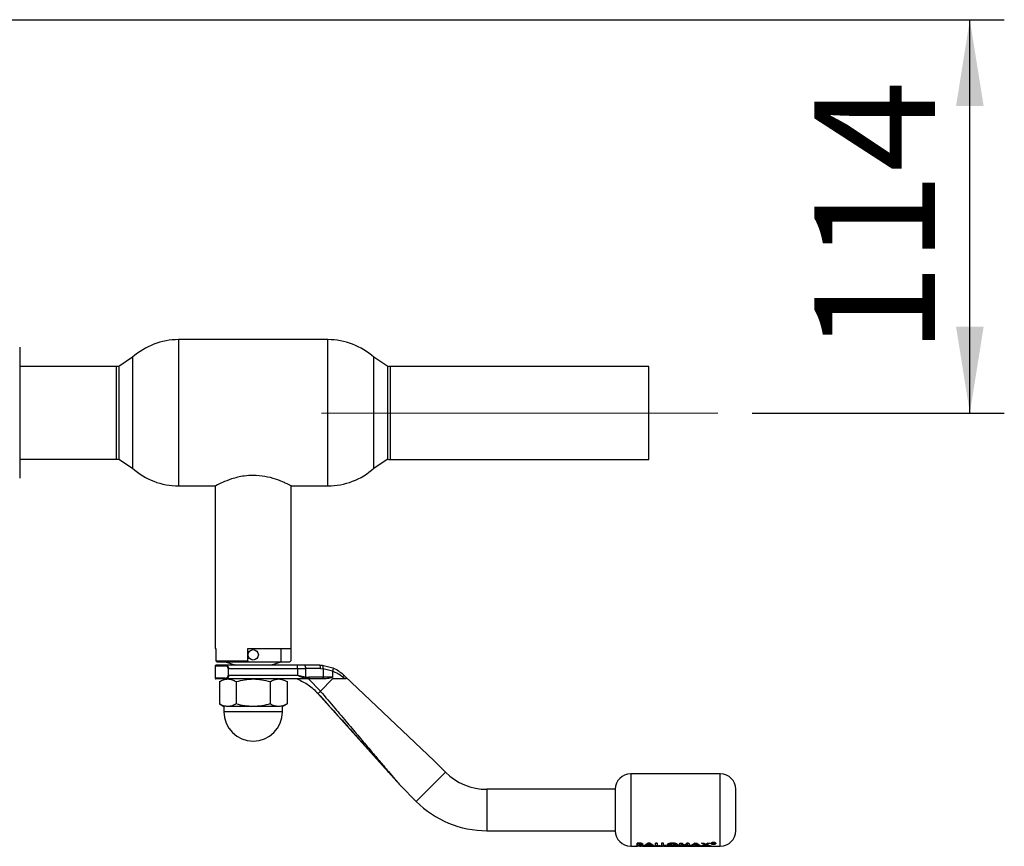
# Paper-space layout 'Blatt2' of a CAD drawing. Units: millimetres. Extents: x 0 to 423, y 0 to 297.
# Drawn here: x 153 to 181, y 54 to 78 of the extents above; entities that cross this region are included whole.
import ezdxf

# ---------------------------------------------------------------- set-up
doc = ezdxf.new("R2010")
doc.units = ezdxf.units.MM
doc.linetypes.add('CENTERX2', pattern=[20.32, 12.7, -2.54, 2.54, -2.54])
doc.layers.add('1', color=7, linetype='Continuous')
doc.styles.add('SLDTEXTSTYLE1', font='TXT', dxfattribs={"width": 0.605})
doc.dimstyles.new('SLDDIMSTYLE2', dxfattribs={"dimtxt": 3.5, "dimasz": 2.5, "dimexe": 0, "dimexo": 0.0625, "dimgap": 0.875, "dimtad": 1, "dimdec": 0, "dimlfac": 10, "dimrnd": 1e-09, "dimzin": 12, "dimdsep": 46, "dimtxsty": 'SLDTEXTSTYLE1', "dimsah": 1, "dimcen": 0.09, "dimadec": 0, "dimazin": 3, "dimtfac": 1, "dimtdec": 0, "dimtofl": 0, "dimtmove": 0, "dimatfit": 3, "dimfxl": 1, "dimfrac": 2, "dimtolj": 1, "dimtzin": 12, "dimarcsym": 0})

# ---------------------------------------------------------------- blocks, each defined once
blk = doc.blocks.new('_D_13')
at = {"layer": '1'}
for p, q in [((147.279, 78.39), (181.091, 78.39)), ((180.091, 66.984), (180.091, 78.39)), ((173.779, 66.984), (181.091, 66.984))]:
    blk.add_line(p, q, dxfattribs=at)
for points in [[(180.091, 78.39), (179.691, 75.89), (180.491, 75.89)], [(180.091, 66.984), (180.491, 69.484), (179.691, 69.484)]]:
    blk.add_solid(points, dxfattribs=at)
at = {"layer": '1', "insert": (175.579, 68.677), "char_height": 3.5, "attachment_point": 1, "rotation": 90, "style": 'SLDTEXTSTYLE1'}
blk.add_mtext('114', dxfattribs=at)

psp = doc.layouts.new('Blatt2')

# ---------------------------------------------------------------- linework, layer by layer
at = {"color": 7, "linetype": 'Continuous', "lineweight": 30}
for p, q in [((152.529, 68.891), (152.529, 68.254)), ((161.467, 69.111), (157.139, 69.111)), ((155.803, 68.599), (155.403, 68.333)), ((155.803, 68.599), (155.803, 65.382)), ((163.203, 68.333), (162.803, 68.599)), ((162.803, 65.382), (162.803, 68.599)), ((155.335, 68.336), (152.529, 68.336)), ((155.335, 65.646), (155.335, 68.336)), ((155.403, 68.333), (155.403, 65.648)), ((163.203, 65.648), (163.203, 68.333)), ((170.779, 68.329), (163.279, 68.329)), ((163.279, 68.329), (163.279, 65.639)), ((170.779, 65.639), (170.779, 68.329)), ((152.529, 68.254), (152.529, 67.628)), ((152.529, 67.628), (152.529, 66.354)), ((152.529, 66.354), (152.529, 65.728)), ((152.529, 65.728), (152.529, 65.091)), ((152.529, 65.646), (155.335, 65.646)), ((155.403, 65.648), (155.803, 65.382)), ((162.803, 65.382), (163.193, 65.642)), ((163.279, 65.639), (170.779, 65.639)), ((157.139, 64.871), (158.197, 64.871)), ((158.203, 64.871), (158.203, 60.151)), ((160.403, 60.151), (160.403, 64.876)), ((160.41, 64.871), (161.467, 64.871)), ((158.203, 60.151), (158.215, 60.151)), ((158.215, 60.151), (158.215, 59.801)), ((159.143, 60.151), (160.403, 60.151)), ((159.143, 59.801), (159.143, 60.151)), ((160.118, 59.771), (160.118, 60.151)), ((160.391, 60.151), (160.391, 59.801)), ((158.215, 59.801), (159.143, 59.801)), ((158.215, 59.801), (158.245, 59.771)), ((158.245, 59.771), (159.143, 59.771)), ((158.489, 59.771), (158.803, 59.671)), ((159.143, 59.801), (159.143, 59.771)), ((159.143, 59.771), (160.118, 59.771)), ((159.803, 59.671), (160.118, 59.771)), ((160.118, 59.771), (160.361, 59.771)), ((160.391, 59.801), (160.361, 59.771)), ((158.203, 59.651), (158.203, 59.291)), ((160.589, 59.671), (158.507, 59.671)), ((158.581, 59.371), (158.581, 59.571)), ((158.589, 59.571), (160.589, 59.571)), ((160.589, 59.571), (160.589, 59.671)), ((160.801, 59.671), (160.589, 59.671)), ((160.589, 59.571), (160.589, 59.371)), ((160.589, 59.571), (160.824, 59.571)), ((161.227, 59.671), (160.801, 59.671)), ((160.824, 59.571), (160.824, 59.327)), ((161.257, 59.571), (160.824, 59.571)), ((161.227, 59.671), (161.306, 59.668)), ((161.257, 59.571), (161.329, 59.568)), ((161.306, 59.668), (161.615, 59.592)), ((161.329, 59.568), (161.329, 59.321)), ((161.604, 59.502), (161.329, 59.568)), ((161.603, 59.499), (161.603, 59.321)), ((158.322, 59.195), (158.322, 58.547)), ((158.868, 59.271), (158.507, 59.271)), ((159.303, 59.271), (158.567, 59.271)), ((160.589, 59.371), (158.589, 59.371)), ((158.812, 59.195), (158.812, 58.547)), ((160.039, 59.271), (159.303, 59.271)), ((160.906, 59.271), (159.739, 59.271)), ((159.794, 59.195), (159.794, 58.547)), ((160.285, 59.195), (160.285, 58.547)), ((160.824, 59.327), (160.589, 59.371)), ((160.906, 59.271), (160.812, 59.283)), ((160.824, 59.327), (160.919, 59.321)), ((160.904, 59.271), (161.252, 58.92)), ((161.314, 59.271), (160.906, 59.271)), ((161.329, 59.321), (160.919, 59.321)), ((161.603, 59.271), (161.252, 58.92)), ((161.346, 59.271), (161.314, 59.271)), ((161.603, 59.321), (161.329, 59.321)), ((161.964, 59.271), (161.9, 59.324)), ((161.964, 59.349), (161.914, 59.397)), ((164.553, 56.896), (161.964, 59.349)), ((161.182, 58.85), (163.565, 56.187)), ((158.322, 58.547), (158.453, 58.471)), ((158.453, 58.471), (158.453, 58.321)), ((160.153, 58.321), (158.453, 58.321)), ((159.303, 58.471), (158.567, 58.471)), ((160.039, 58.471), (159.303, 58.471)), ((160.153, 58.471), (160.285, 58.547)), ((160.153, 58.321), (160.153, 58.471)), ((164.88, 56.569), (164.553, 56.896)), ((172.853, 56.521), (170.253, 56.521)), ((163.573, 56.179), (164.032, 55.72)), ((169.803, 56.071), (166.082, 56.071)), ((169.803, 56.071), (169.803, 55.471)), ((169.803, 55.471), (169.803, 54.871)), ((166.082, 54.871), (169.803, 54.871)), ((170.253, 54.421), (170.439, 54.421)), ((170.406, 54.419), (170.416, 54.421)), ((170.443, 54.419), (170.406, 54.419)), ((170.437, 54.432), (170.437, 54.512)), ((170.437, 54.512), (170.483, 54.512)), ((170.483, 54.51), (170.437, 54.51)), ((170.437, 54.51), (170.437, 54.429)), ((170.519, 54.432), (170.437, 54.432)), ((170.437, 54.429), (170.519, 54.429)), ((170.473, 54.423), (170.443, 54.419)), ((170.45, 54.427), (170.46, 54.429)), ((170.503, 54.419), (170.473, 54.423)), ((170.483, 54.512), (170.543, 54.51)), ((170.543, 54.508), (170.483, 54.51)), ((170.489, 54.468), (170.489, 54.49)), ((170.489, 54.49), (170.505, 54.49)), ((170.489, 54.471), (170.503, 54.471)), ((170.503, 54.468), (170.489, 54.468)), ((170.489, 54.455), (170.501, 54.455)), ((170.504, 54.438), (170.489, 54.438)), ((170.516, 54.422), (170.546, 54.429)), ((170.529, 54.421), (170.559, 54.426)), ((170.626, 54.419), (170.589, 54.419)), ((170.593, 54.421), (171.172, 54.421)), ((170.616, 54.421), (170.626, 54.419)), ((170.644, 54.432), (170.761, 54.512)), ((170.761, 54.51), (170.644, 54.429)), ((170.7, 54.432), (170.644, 54.432)), ((170.644, 54.429), (170.7, 54.429)), ((170.722, 54.442), (170.7, 54.432)), ((170.7, 54.429), (170.722, 54.439)), ((170.849, 54.442), (170.722, 54.442)), ((170.722, 54.439), (170.849, 54.439)), ((170.786, 54.483), (170.742, 54.453)), ((170.742, 54.451), (170.786, 54.481)), ((170.742, 54.453), (170.829, 54.453)), ((170.829, 54.451), (170.742, 54.451)), ((170.761, 54.512), (170.81, 54.512)), ((170.81, 54.51), (170.761, 54.51)), ((170.829, 54.453), (170.786, 54.483)), ((170.786, 54.481), (170.829, 54.451)), ((170.81, 54.512), (170.927, 54.432)), ((170.927, 54.429), (170.81, 54.51)), ((170.85, 54.419), (170.813, 54.419)), ((170.872, 54.432), (170.849, 54.442)), ((170.849, 54.439), (170.872, 54.429)), ((170.927, 54.432), (170.872, 54.432)), ((170.872, 54.429), (170.927, 54.429)), ((170.97, 54.512), (171.023, 54.512)), ((170.97, 54.432), (170.97, 54.512)), ((171.023, 54.51), (170.97, 54.51)), ((171.105, 54.432), (170.97, 54.432)), ((171.023, 54.512), (171.023, 54.44)), ((171.023, 54.44), (171.105, 54.44)), ((171.063, 54.421), (171.074, 54.419)), ((171.105, 54.44), (171.105, 54.432)), ((171.149, 54.51), (171.149, 54.429)), ((171.202, 54.51), (171.149, 54.51)), ((171.149, 54.429), (171.284, 54.429)), ((171.172, 54.421), (171.172, 54.418)), ((171.202, 54.438), (171.202, 54.51)), ((171.202, 54.44), (171.284, 54.44)), ((171.284, 54.438), (171.202, 54.438)), ((171.207, 54.425), (171.208, 54.426)), ((171.209, 54.421), (172.853, 54.421)), ((171.209, 54.419), (171.209, 54.418)), ((171.284, 54.44), (171.284, 54.432)), ((171.284, 54.429), (171.284, 54.438)), ((171.352, 54.419), (171.352, 54.421)), ((171.384, 54.419), (171.352, 54.419)), ((171.384, 54.419), (171.384, 54.419)), ((171.408, 54.42), (171.418, 54.42)), ((171.429, 54.419), (171.415, 54.419)), ((171.418, 54.42), (171.429, 54.419)), ((171.642, 54.432), (171.691, 54.512)), ((171.695, 54.432), (171.642, 54.432)), ((171.691, 54.512), (171.745, 54.512)), ((171.726, 54.473), (171.695, 54.432)), ((171.695, 54.429), (171.726, 54.471)), ((171.786, 54.432), (171.726, 54.473)), ((171.745, 54.512), (171.812, 54.448)), ((171.837, 54.432), (171.786, 54.432)), ((171.805, 54.419), (171.805, 54.421)), ((171.842, 54.419), (171.805, 54.419)), ((171.812, 54.448), (171.879, 54.512)), ((171.879, 54.51), (171.812, 54.445)), ((171.898, 54.473), (171.837, 54.432)), ((171.837, 54.429), (171.898, 54.471)), ((171.842, 54.419), (171.842, 54.419)), ((171.879, 54.512), (171.932, 54.512)), ((171.879, 54.51), (171.879, 54.512)), ((171.932, 54.51), (171.879, 54.51)), ((171.929, 54.432), (171.898, 54.473)), ((171.981, 54.432), (171.929, 54.432)), ((171.929, 54.429), (171.981, 54.429)), ((171.932, 54.512), (171.981, 54.432)), ((172.002, 54.432), (172.12, 54.512)), ((172.12, 54.51), (172.002, 54.429)), ((172.002, 54.429), (172.058, 54.429)), ((172.058, 54.429), (172.08, 54.439)), ((172.1, 54.451), (172.144, 54.481)), ((172.187, 54.451), (172.1, 54.451)), ((172.12, 54.512), (172.168, 54.512)), ((172.144, 54.481), (172.187, 54.451)), ((172.166, 54.421), (172.196, 54.42)), ((172.168, 54.512), (172.286, 54.432)), ((172.207, 54.439), (172.23, 54.429)), ((172.23, 54.429), (172.286, 54.429)), ((172.304, 54.432), (172.402, 54.464)), ((172.366, 54.432), (172.304, 54.432)), ((172.311, 54.512), (172.372, 54.512)), ((172.402, 54.464), (172.311, 54.512)), ((172.311, 54.51), (172.402, 54.461)), ((172.433, 54.451), (172.366, 54.432)), ((172.372, 54.512), (172.433, 54.478)), ((172.433, 54.478), (172.494, 54.512)), ((172.494, 54.51), (172.433, 54.475)), ((172.5, 54.432), (172.433, 54.451)), ((172.556, 54.512), (172.464, 54.463)), ((172.464, 54.463), (172.562, 54.432)), ((172.494, 54.512), (172.556, 54.512)), ((172.562, 54.432), (172.5, 54.432)), ((172.585, 54.497), (172.581, 54.503)), ((172.622, 54.519), (172.655, 54.519)), ((172.622, 54.516), (172.622, 54.486)), ((172.655, 54.516), (172.622, 54.516)), ((172.634, 54.488), (172.622, 54.488)), ((172.622, 54.486), (172.634, 54.486)), ((172.634, 54.486), (172.634, 54.497)), ((172.634, 54.497), (172.655, 54.497)), ((172.671, 54.493), (172.672, 54.49)), ((172.672, 54.49), (172.672, 54.492)), ((172.672, 54.49), (172.673, 54.486)), ((172.673, 54.486), (172.688, 54.486)), ((172.683, 54.51), (172.682, 54.506)), ((172.682, 54.503), (172.683, 54.507)), ((172.683, 54.496), (172.683, 54.493)), ((172.683, 54.491), (172.683, 54.494)), ((172.688, 54.488), (172.684, 54.488)), ((172.687, 54.489), (172.688, 54.488)), ((172.688, 54.486), (172.687, 54.487))]:
    psp.add_line(p, q, dxfattribs=at)
at = {"color": 1, "linetype": 'Continuous', "lineweight": 30}
for p, q in [((157.139, 69.111), (157.139, 64.871)), ((161.467, 64.871), (161.467, 69.111)), ((158.203, 59.651), (158.492, 59.651)), ((158.492, 59.291), (158.203, 59.291)), ((164.88, 56.569), (164.032, 55.72)), ((170.253, 56.521), (170.253, 54.421)), ((172.853, 54.421), (172.853, 56.521)), ((166.082, 56.071), (166.082, 55.471)), ((166.082, 55.471), (166.082, 54.871)), ((172.186, 54.439), (172.207, 54.439))]:
    psp.add_line(p, q, dxfattribs=at)
at = {"color": 7, "linetype": 'Continuous', "lineweight": 30, "flags": 128}
psp.add_lwpolyline([(161.329, 59.321), (161.329, 59.311), (161.328, 59.302), (161.327, 59.293), (161.325, 59.285), (161.323, 59.279), (161.32, 59.275), (161.317, 59.272), (161.314, 59.271)], dxfattribs=at)
at = {"color": 7, "linetype": 'Continuous', "lineweight": 30}
psp.add_circle((159.303, 59.971), 0.15, dxfattribs=at)
for centre, radius, start, end in [((157.139, 67.111), 2, 90, 131.9017), ((161.467, 67.111), 2, 48.0983, 90), ((155.335, 66.991), 1.345, 87.0306, 90), ((163.279, 66.984), 1.345, 90, 93.2213), ((155.335, 66.991), 1.345, 270, 272.9694), ((163.279, 66.984), 1.345, 266.3421, 270), ((157.139, 66.871), 2, 228.0983, 270), ((161.467, 66.871), 2, 270, 311.9017), ((158.223, 59.651), 0.02, 90, 180), ((160.7, 59.594), 0.126, 349.2234, 37.1969), ((158.223, 59.291), 0.02, 180, 270), ((159.303, 58.321), 0.85, 180, 0), ((166.082, 57.771), 1.7, 225, 270), ((170.253, 56.071), 0.45, 90, 180), ((172.853, 56.071), 0.45, 0, 90), ((166.082, 57.771), 2.9, 225, 270), ((170.253, 54.871), 0.45, 180, 270), ((172.853, 54.871), 0.45, 270, 360)]:
    psp.add_arc(centre, radius, start, end, dxfattribs=at)
for points, knots in [([(158.197, 64.873), (158.196, 64.872), (158.19, 64.869), (158.25, 64.901), (158.414, 64.981), (158.632, 65.068), (158.852, 65.132), (159.06, 65.173), (159.33, 65.193), (159.647, 65.162), (159.958, 65.076), (160.171, 64.989), (160.303, 64.927), (160.372, 64.892), (160.409, 64.873), (160.41, 64.873), (160.41, 64.873)], [0, 0, 0, 0, 0.016875, 0.111325, 0.20704, 0.312466, 0.368327, 0.426079, 0.499991, 0.596813, 0.693276, 0.798535, 0.854377, 0.912101, 0.963577, 1, 1, 1, 1]), ([(158.507, 59.671), (158.467, 59.671), (158.385, 59.671), (158.296, 59.671), (158.235, 59.671), (158.227, 59.671), (158.223, 59.671)], [0, 0, 0, 0, 0.234855, 0.482227, 0.738709, 1, 1, 1, 1]), ([(158.576, 59.571), (158.575, 59.577), (158.574, 59.59), (158.564, 59.613), (158.545, 59.633), (158.519, 59.648), (158.501, 59.65), (158.492, 59.651)], [0, 0, 0, 0, 0.121341, 0.251324, 0.501009, 0.750842, 1, 1, 1, 1]), ([(158.507, 59.671), (158.516, 59.67), (158.534, 59.667), (158.556, 59.65), (158.571, 59.631), (158.581, 59.613), (158.587, 59.593), (158.588, 59.578), (158.589, 59.571)], [0, 0, 0, 0, 0.248426, 0.497738, 0.631498, 0.748639, 0.878243, 1, 1, 1, 1]), ([(161.603, 59.499), (161.603, 59.5), (161.603, 59.501), (161.604, 59.502), (161.604, 59.502)], [0, 0, 0, 0, 0.840991, 1, 1, 1, 1]), ([(161.9, 59.324), (161.855, 59.358), (161.767, 59.427), (161.658, 59.475), (161.603, 59.499)], [0, 0, 0, 0, 0.49956, 1, 1, 1, 1]), ([(161.615, 59.592), (161.616, 59.591), (161.619, 59.589), (161.622, 59.578), (161.62, 59.559), (161.614, 59.53), (161.607, 59.511), (161.604, 59.502)], [0, 0, 0, 0, 0.153238, 0.298523, 0.563774, 0.797632, 1, 1, 1, 1]), ([(161.615, 59.592), (161.669, 59.567), (161.78, 59.513), (161.869, 59.436), (161.914, 59.397)], [0, 0, 0, 0, 0.487975, 1, 1, 1, 1]), ([(158.507, 59.271), (158.467, 59.271), (158.385, 59.271), (158.296, 59.271), (158.235, 59.271), (158.227, 59.271), (158.223, 59.271)], [0, 0, 0, 0, 0.234855, 0.482227, 0.738709, 1, 1, 1, 1]), ([(158.322, 59.195), (158.362, 59.216), (158.442, 59.259), (158.525, 59.267), (158.567, 59.271)], [0, 0, 0, 0, 0.499749, 1, 1, 1, 1]), ([(158.453, 59.271), (158.458, 59.271), (158.468, 59.271), (158.535, 59.271), (158.567, 59.271)], [0, 0, 0, 0, 0.508609, 1, 1, 1, 1]), ([(158.492, 59.291), (158.501, 59.292), (158.519, 59.294), (158.545, 59.308), (158.564, 59.329), (158.574, 59.352), (158.575, 59.365), (158.576, 59.371)], [0, 0, 0, 0, 0.2503936, 0.4997652, 0.7494497, 0.8789985, 1, 1, 1, 1]), ([(158.589, 59.371), (158.588, 59.363), (158.587, 59.347), (158.58, 59.326), (158.57, 59.308), (158.555, 59.29), (158.533, 59.274), (158.516, 59.272), (158.507, 59.271)], [0, 0, 0, 0, 0.126879, 0.262655, 0.389616, 0.514228, 0.757387, 1, 1, 1, 1]), ([(158.567, 59.271), (158.608, 59.267), (158.691, 59.259), (158.772, 59.217), (158.812, 59.195)], [0, 0, 0, 0, 0.494511, 1, 1, 1, 1]), ([(158.812, 59.195), (158.892, 59.216), (159.053, 59.259), (159.219, 59.267), (159.303, 59.271)], [0, 0, 0, 0, 0.495458, 1, 1, 1, 1]), ([(159.303, 59.271), (159.385, 59.267), (159.552, 59.259), (159.713, 59.217), (159.794, 59.195)], [0, 0, 0, 0, 0.494511, 1, 1, 1, 1]), ([(159.794, 59.195), (159.834, 59.216), (159.914, 59.259), (159.997, 59.267), (160.039, 59.271)], [0, 0, 0, 0, 0.495458, 1, 1, 1, 1]), ([(160.039, 59.271), (160.081, 59.267), (160.164, 59.259), (160.244, 59.216), (160.285, 59.195)], [0, 0, 0, 0, 0.499617, 1, 1, 1, 1]), ([(160.578, 59.271), (160.69, 59.219), (160.913, 59.115), (161.088, 58.943), (161.175, 58.857)], [0, 0, 0, 0, 0.501176, 1, 1, 1, 1]), ([(160.812, 59.283), (160.775, 59.294), (160.702, 59.318), (160.627, 59.353), (160.589, 59.371)], [0, 0, 0, 0, 0.502835, 1, 1, 1, 1]), ([(160.812, 59.283), (160.814, 59.285), (160.816, 59.291), (160.821, 59.306), (160.823, 59.319), (160.824, 59.327)], [0, 0, 0, 0, 0.280709, 0.561396, 1, 1, 1, 1]), ([(161.603, 59.321), (161.603, 59.32), (161.603, 59.319), (161.601, 59.316), (161.593, 59.311), (161.557, 59.298), (161.474, 59.279), (161.396, 59.274), (161.346, 59.271)], [0, 0, 0, 0, 0.00658, 0.014896, 0.0355, 0.118314, 0.446848, 1, 1, 1, 1]), ([(161.964, 59.271), (161.945, 59.271), (161.898, 59.271), (161.836, 59.271), (161.782, 59.271), (161.748, 59.271), (161.713, 59.271), (161.677, 59.271), (161.641, 59.271), (161.616, 59.271), (161.603, 59.271)], [0, 0, 0, 0, 0.174709, 0.441047, 0.531023, 0.620999, 0.712337, 0.808055, 0.903771, 1, 1, 1, 1]), ([(161.964, 59.349), (161.974, 59.34), (161.987, 59.327), (162, 59.309), (162.005, 59.298), (162.005, 59.289), (162.002, 59.281), (161.992, 59.274), (161.978, 59.271), (161.967, 59.271), (161.964, 59.271)], [0, 0, 0, 0, 0.260677, 0.356813, 0.453858, 0.527086, 0.600122, 0.716338, 0.915715, 1, 1, 1, 1]), ([(161.182, 58.85), (161.355, 58.656), (161.686, 58.288), (162.155, 57.768), (162.566, 57.312), (162.913, 56.927), (163.188, 56.618), (163.388, 56.392), (163.507, 56.255), (163.558, 56.196), (163.571, 56.181), (163.572, 56.18), (163.573, 56.179)], [0, 0, 0, 0, 0.2136923, 0.406968, 0.5765654, 0.7197892, 0.834316, 0.9186518, 0.9722663, 0.9884756, 0.9945863, 1, 1, 1, 1]), ([(161.259, 58.911), (161.397, 58.749), (161.656, 58.442), (162.03, 58.002), (162.369, 57.6), (162.675, 57.24), (162.958, 56.905), (163.202, 56.617), (163.397, 56.387), (163.512, 56.251), (163.559, 56.195), (163.571, 56.181), (163.572, 56.18), (163.573, 56.179)], [0, 0, 0, 0, 0.174615, 0.329704, 0.474073, 0.60678, 0.718745, 0.83598, 0.920325, 0.972757, 0.98868, 0.994697, 1, 1, 1, 1]), ([(158.567, 58.471), (158.526, 58.475), (158.443, 58.482), (158.362, 58.525), (158.322, 58.547)], [0, 0, 0, 0, 0.494511, 1, 1, 1, 1]), ([(158.812, 58.547), (158.773, 58.526), (158.692, 58.483), (158.609, 58.475), (158.567, 58.471)], [0, 0, 0, 0, 0.495458, 1, 1, 1, 1]), ([(159.303, 58.471), (159.221, 58.475), (159.055, 58.482), (158.894, 58.525), (158.812, 58.547)], [0, 0, 0, 0, 0.494511, 1, 1, 1, 1]), ([(159.794, 58.547), (159.714, 58.526), (159.553, 58.483), (159.387, 58.475), (159.303, 58.471)], [0, 0, 0, 0, 0.495458, 1, 1, 1, 1]), ([(160.039, 58.471), (159.998, 58.475), (159.915, 58.482), (159.835, 58.525), (159.794, 58.547)], [0, 0, 0, 0, 0.494511, 1, 1, 1, 1]), ([(160.285, 58.547), (160.245, 58.526), (160.164, 58.483), (160.081, 58.475), (160.039, 58.471)], [0, 0, 0, 0, 0.495458, 1, 1, 1, 1]), ([(173.303, 55.471), (173.303, 55.546), (173.303, 55.662), (173.303, 55.802), (173.303, 55.898), (173.303, 55.976), (173.303, 56.051), (173.303, 56.063), (173.303, 56.071)], [0, 0, 0, 0, 0.239457, 0.368361, 0.5, 0.631639, 0.760543, 1, 1, 1, 1]), ([(173.303, 54.871), (173.303, 54.879), (173.303, 54.891), (173.303, 54.966), (173.303, 55.043), (173.303, 55.14), (173.303, 55.279), (173.303, 55.395), (173.303, 55.471)], [0, 0, 0, 0, 0.239457, 0.368361, 0.5, 0.631639, 0.760543, 1, 1, 1, 1]), ([(170.501, 54.455), (170.516, 54.455), (170.535, 54.454), (170.554, 54.452), (170.562, 54.45), (170.567, 54.447), (170.567, 54.446), (170.567, 54.445)], [0, 0, 0, 0, 0.498887, 0.626671, 0.751844, 0.874355, 1, 1, 1, 1]), ([(170.503, 54.471), (170.508, 54.471), (170.519, 54.471), (170.532, 54.472), (170.54, 54.474), (170.545, 54.476), (170.548, 54.479), (170.549, 54.48), (170.549, 54.481)], [0, 0, 0, 0, 0.259987, 0.499865, 0.627694, 0.749914, 0.874803, 1, 1, 1, 1]), ([(170.549, 54.479), (170.549, 54.478), (170.548, 54.476), (170.545, 54.474), (170.54, 54.472), (170.532, 54.47), (170.519, 54.469), (170.508, 54.469), (170.503, 54.468)], [0, 0, 0, 0, 0.125365, 0.250402, 0.372648, 0.50052, 0.7374, 1, 1, 1, 1]), ([(170.567, 54.445), (170.567, 54.444), (170.566, 54.443), (170.562, 54.441), (170.554, 54.439), (170.535, 54.438), (170.518, 54.438), (170.504, 54.438)], [0, 0, 0, 0, 0.130024, 0.247045, 0.365469, 0.499248, 1, 1, 1, 1]), ([(170.505, 54.49), (170.511, 54.49), (170.521, 54.489), (170.533, 54.488), (170.541, 54.486), (170.545, 54.484), (170.548, 54.482), (170.549, 54.48), (170.549, 54.479)], [0, 0, 0, 0, 0.265068, 0.499484, 0.627592, 0.74955, 0.874645, 1, 1, 1, 1]), ([(170.62, 54.447), (170.619, 54.446), (170.619, 54.443), (170.612, 54.439), (170.602, 54.437), (170.589, 54.434), (170.573, 54.433), (170.55, 54.432), (170.531, 54.432), (170.519, 54.432)], [0, 0, 0, 0, 0.1249733, 0.2494778, 0.3761572, 0.5000543, 0.6234246, 0.7499791, 1, 1, 1, 1]), ([(170.519, 54.429), (170.531, 54.429), (170.55, 54.429), (170.573, 54.43), (170.589, 54.432), (170.602, 54.434), (170.612, 54.437), (170.619, 54.44), (170.619, 54.443), (170.62, 54.444)], [0, 0, 0, 0, 0.249762, 0.376179, 0.499537, 0.62339, 0.750311, 0.874867, 1, 1, 1, 1]), ([(170.543, 54.51), (170.551, 54.509), (170.566, 54.507), (170.585, 54.5), (170.599, 54.492), (170.6, 54.487), (170.601, 54.484)], [0, 0, 0, 0, 0.250344, 0.500318, 0.750073, 1, 1, 1, 1]), ([(170.601, 54.481), (170.6, 54.484), (170.599, 54.49), (170.585, 54.498), (170.566, 54.505), (170.551, 54.507), (170.543, 54.508)], [0, 0, 0, 0, 0.250164, 0.500022, 0.749903, 1, 1, 1, 1]), ([(170.601, 54.484), (170.601, 54.482), (170.6, 54.478), (170.592, 54.471), (170.579, 54.468), (170.571, 54.466)], [0, 0, 0, 0, 0.250689, 0.501216, 1, 1, 1, 1]), ([(170.571, 54.464), (170.579, 54.466), (170.592, 54.469), (170.6, 54.476), (170.601, 54.479), (170.601, 54.481)], [0, 0, 0, 0, 0.498548, 0.74915, 1, 1, 1, 1]), ([(170.571, 54.466), (170.578, 54.465), (170.592, 54.463), (170.608, 54.458), (170.618, 54.452), (170.619, 54.449), (170.62, 54.447)], [0, 0, 0, 0, 0.2503622, 0.5001281, 0.7498825, 1, 1, 1, 1]), ([(170.62, 54.444), (170.619, 54.446), (170.618, 54.45), (170.608, 54.456), (170.592, 54.46), (170.578, 54.463), (170.571, 54.464)], [0, 0, 0, 0, 0.250311, 0.5001699, 0.749864, 1, 1, 1, 1]), ([(171.211, 54.424), (171.209, 54.424), (171.207, 54.424), (171.207, 54.425), (171.207, 54.425)], [0, 0, 0, 0, 0.4998461, 1, 1, 1, 1]), ([(171.21, 54.424), (171.209, 54.423), (171.207, 54.423), (171.207, 54.423), (171.207, 54.422)], [0, 0, 0, 0, 0.482264, 1, 1, 1, 1]), ([(171.207, 54.422), (171.207, 54.422), (171.207, 54.422), (171.209, 54.422), (171.209, 54.421)], [0, 0, 0, 0, 0.6859778, 1, 1, 1, 1]), ([(171.257, 54.419), (171.248, 54.419), (171.231, 54.419), (171.216, 54.419), (171.209, 54.419)], [0, 0, 0, 0, 0.500086, 1, 1, 1, 1]), ([(171.214, 54.421), (171.214, 54.421), (171.216, 54.421), (171.222, 54.42), (171.234, 54.42), (171.244, 54.42), (171.249, 54.42)], [0, 0, 0, 0, 0.027464, 0.229246, 0.614219, 1, 1, 1, 1]), ([(171.249, 54.42), (171.254, 54.42), (171.264, 54.42), (171.275, 54.42), (171.282, 54.421), (171.283, 54.421), (171.283, 54.421)], [0, 0, 0, 0, 0.388292, 0.775848, 0.97679, 1, 1, 1, 1]), ([(171.282, 54.431), (171.282, 54.431), (171.274, 54.432), (171.264, 54.432), (171.255, 54.432)], [0, 0, 0, 0, 0.046595, 1, 1, 1, 1]), ([(171.314, 54.462), (171.316, 54.468), (171.32, 54.48), (171.355, 54.498), (171.405, 54.512), (171.445, 54.514), (171.465, 54.515)], [0, 0, 0, 0, 0.250006, 0.499999, 0.750075, 1, 1, 1, 1]), ([(171.465, 54.513), (171.445, 54.512), (171.405, 54.51), (171.355, 54.496), (171.32, 54.477), (171.316, 54.466), (171.314, 54.46)], [0, 0, 0, 0, 0.249649, 0.499611, 0.749719, 1, 1, 1, 1]), ([(171.466, 54.431), (171.446, 54.431), (171.415, 54.431), (171.38, 54.434), (171.35, 54.438), (171.32, 54.446), (171.316, 54.457), (171.314, 54.462)], [0, 0, 0, 0, 0.249729, 0.37344, 0.500561, 0.750308, 1, 1, 1, 1]), ([(171.314, 54.46), (171.316, 54.455), (171.32, 54.444), (171.35, 54.436), (171.38, 54.432), (171.415, 54.429), (171.446, 54.428), (171.466, 54.428)], [0, 0, 0, 0, 0.249966, 0.499826, 0.626899, 0.750551, 1, 1, 1, 1]), ([(171.366, 54.46), (171.367, 54.463), (171.369, 54.469), (171.381, 54.477), (171.393, 54.482), (171.408, 54.487), (171.431, 54.491), (171.451, 54.492), (171.464, 54.492)], [0, 0, 0, 0, 0.249653, 0.373768, 0.500126, 0.626927, 0.750617, 1, 1, 1, 1]), ([(171.366, 54.462), (171.367, 54.458), (171.369, 54.452), (171.383, 54.447), (171.393, 54.445), (171.399, 54.444), (171.402, 54.443)], [0, 0, 0, 0, 0.4984603, 0.748954, 0.8744467, 1, 1, 1, 1]), ([(171.402, 54.441), (171.396, 54.442), (171.385, 54.444), (171.369, 54.45), (171.367, 54.456), (171.366, 54.46)], [0, 0, 0, 0, 0.250569, 0.501127, 1, 1, 1, 1]), ([(171.464, 54.495), (171.451, 54.494), (171.431, 54.494), (171.408, 54.489), (171.393, 54.484), (171.382, 54.48), (171.378, 54.477), (171.377, 54.476)], [0, 0, 0, 0, 0.362353, 0.542062, 0.726267, 0.909848, 1, 1, 1, 1]), ([(171.415, 54.419), (171.412, 54.419), (171.406, 54.419), (171.397, 54.419), (171.389, 54.419), (171.386, 54.419), (171.384, 54.419)], [0, 0, 0, 0, 0.256014, 0.499868, 0.749799, 1, 1, 1, 1]), ([(171.39, 54.421), (171.39, 54.421), (171.391, 54.421), (171.393, 54.42), (171.396, 54.42), (171.401, 54.42), (171.405, 54.42), (171.408, 54.42)], [0, 0, 0, 0, 0.001059, 0.258616, 0.501974, 0.749617, 1, 1, 1, 1]), ([(171.402, 54.443), (171.411, 54.442), (171.431, 54.439), (171.454, 54.439), (171.465, 54.439)], [0, 0, 0, 0, 0.499976, 1, 1, 1, 1]), ([(171.465, 54.436), (171.454, 54.437), (171.431, 54.437), (171.411, 54.439), (171.402, 54.441)], [0, 0, 0, 0, 0.499893, 1, 1, 1, 1]), ([(171.464, 54.492), (171.478, 54.492), (171.497, 54.491), (171.52, 54.486), (171.54, 54.481), (171.56, 54.471), (171.562, 54.464), (171.564, 54.46)], [0, 0, 0, 0, 0.249372, 0.371585, 0.500168, 0.749897, 1, 1, 1, 1]), ([(171.465, 54.515), (171.485, 54.514), (171.525, 54.512), (171.575, 54.498), (171.61, 54.48), (171.614, 54.468), (171.616, 54.462)], [0, 0, 0, 0, 0.249888, 0.499906, 0.7499, 1, 1, 1, 1]), ([(171.616, 54.46), (171.614, 54.465), (171.61, 54.477), (171.575, 54.495), (171.525, 54.51), (171.485, 54.512), (171.465, 54.513)], [0, 0, 0, 0, 0.250373, 0.500479, 0.750391, 1, 1, 1, 1]), ([(171.465, 54.439), (171.479, 54.439), (171.498, 54.439), (171.521, 54.442), (171.536, 54.445), (171.548, 54.448), (171.561, 54.453), (171.562, 54.459), (171.564, 54.462)], [0, 0, 0, 0, 0.249306, 0.371359, 0.499893, 0.626645, 0.750466, 1, 1, 1, 1]), ([(171.564, 54.46), (171.562, 54.456), (171.56, 54.449), (171.541, 54.443), (171.521, 54.44), (171.498, 54.437), (171.479, 54.437), (171.465, 54.436)], [0, 0, 0, 0, 0.250131, 0.499857, 0.628505, 0.750657, 1, 1, 1, 1]), ([(171.616, 54.462), (171.614, 54.457), (171.61, 54.446), (171.575, 54.437), (171.525, 54.431), (171.486, 54.431), (171.466, 54.431)], [0, 0, 0, 0, 0.2500879, 0.5000449, 0.7500257, 1, 1, 1, 1]), ([(171.466, 54.428), (171.486, 54.428), (171.526, 54.429), (171.575, 54.434), (171.61, 54.444), (171.614, 54.454), (171.616, 54.46)], [0, 0, 0, 0, 0.249694, 0.499565, 0.749634, 1, 1, 1, 1]), ([(171.518, 54.419), (171.508, 54.419), (171.49, 54.419), (171.474, 54.419), (171.466, 54.419)], [0, 0, 0, 0, 0.500119, 1, 1, 1, 1]), ([(171.485, 54.421), (171.485, 54.421), (171.486, 54.421), (171.493, 54.42), (171.504, 54.42), (171.513, 54.42), (171.518, 54.42)], [0, 0, 0, 0, 0.017368, 0.219011, 0.609128, 1, 1, 1, 1]), ([(171.518, 54.42), (171.523, 54.42), (171.533, 54.42), (171.544, 54.42), (171.551, 54.421), (171.552, 54.421), (171.552, 54.421)], [0, 0, 0, 0, 0.3892645, 0.7776212, 0.9776796, 1, 1, 1, 1]), ([(171.591, 54.421), (171.59, 54.421), (171.588, 54.42), (171.58, 54.42), (171.566, 54.419), (171.545, 54.419), (171.527, 54.419), (171.518, 54.419)], [0, 0, 0, 0, 0.0756549, 0.2285599, 0.3843371, 0.6815569, 1, 1, 1, 1]), ([(171.696, 54.419), (171.687, 54.419), (171.669, 54.419), (171.648, 54.419), (171.634, 54.42), (171.627, 54.42), (171.625, 54.421), (171.625, 54.421)], [0, 0, 0, 0, 0.310468, 0.620388, 0.782162, 0.931576, 1, 1, 1, 1]), ([(171.671, 54.42), (171.675, 54.42), (171.684, 54.42), (171.693, 54.42), (171.698, 54.42)], [0, 0, 0, 0, 0.499757, 1, 1, 1, 1]), ([(171.888, 54.419), (171.879, 54.419), (171.863, 54.419), (171.849, 54.419), (171.842, 54.419)], [0, 0, 0, 0, 0.4994062, 1, 1, 1, 1]), ([(171.876, 54.42), (171.879, 54.42), (171.884, 54.42), (171.891, 54.42), (171.896, 54.42), (171.9, 54.421), (171.9, 54.421), (171.9, 54.421)], [0, 0, 0, 0, 0.247486, 0.484879, 0.724249, 0.961314, 1, 1, 1, 1]), ([(171.926, 54.419), (171.92, 54.419), (171.908, 54.419), (171.895, 54.419), (171.888, 54.419)], [0, 0, 0, 0, 0.4996275, 1, 1, 1, 1]), ([(172.129, 54.419), (172.12, 54.419), (172.101, 54.419), (172.079, 54.419), (172.064, 54.42), (172.056, 54.42), (172.053, 54.421), (172.053, 54.421)], [0, 0, 0, 0, 0.312158, 0.614674, 0.772566, 0.922685, 1, 1, 1, 1]), ([(172.092, 54.421), (172.092, 54.421), (172.094, 54.421), (172.101, 54.42), (172.114, 54.42), (172.124, 54.42), (172.13, 54.42)], [0, 0, 0, 0, 0.029998, 0.230429, 0.614759, 1, 1, 1, 1]), ([(172.196, 54.42), (172.192, 54.42), (172.184, 54.419), (172.162, 54.419), (172.143, 54.419), (172.129, 54.419)], [0, 0, 0, 0, 0.231882, 0.46858, 1, 1, 1, 1]), ([(172.13, 54.42), (172.136, 54.42), (172.15, 54.42), (172.161, 54.42), (172.166, 54.421)], [0, 0, 0, 0, 0.500302, 1, 1, 1, 1]), ([(172.303, 54.419), (172.294, 54.419), (172.276, 54.419), (172.26, 54.419), (172.252, 54.419)], [0, 0, 0, 0, 0.5001189, 1, 1, 1, 1]), ([(172.27, 54.421), (172.27, 54.421), (172.272, 54.421), (172.278, 54.42), (172.289, 54.42), (172.299, 54.42), (172.304, 54.42)], [0, 0, 0, 0, 0.017368, 0.219011, 0.609128, 1, 1, 1, 1]), ([(172.377, 54.421), (172.376, 54.421), (172.373, 54.42), (172.366, 54.42), (172.352, 54.419), (172.331, 54.419), (172.313, 54.419), (172.303, 54.419)], [0, 0, 0, 0, 0.0756549, 0.2285599, 0.3843371, 0.6815569, 1, 1, 1, 1]), ([(172.304, 54.42), (172.309, 54.42), (172.319, 54.42), (172.33, 54.42), (172.336, 54.421), (172.338, 54.421), (172.338, 54.421)], [0, 0, 0, 0, 0.3892645, 0.7776212, 0.9776796, 1, 1, 1, 1]), ([(172.482, 54.42), (172.487, 54.42), (172.493, 54.42), (172.501, 54.42), (172.505, 54.421), (172.506, 54.421), (172.506, 54.421)], [0, 0, 0, 0, 0.437681, 0.658846, 0.876859, 1, 1, 1, 1]), ([(172.592, 54.419), (172.583, 54.419), (172.568, 54.419), (172.551, 54.419), (172.544, 54.42), (172.541, 54.42)], [0, 0, 0, 0, 0.499001, 0.749457, 1, 1, 1, 1]), ([(172.581, 54.503), (172.582, 54.506), (172.585, 54.514), (172.601, 54.524), (172.624, 54.531), (172.643, 54.531), (172.652, 54.532)], [0, 0, 0, 0, 0.250285, 0.500003, 0.750032, 1, 1, 1, 1]), ([(172.652, 54.53), (172.643, 54.529), (172.624, 54.528), (172.601, 54.521), (172.585, 54.511), (172.582, 54.504), (172.581, 54.501)], [0, 0, 0, 0, 0.249707, 0.499633, 0.749524, 1, 1, 1, 1]), ([(172.581, 54.501), (172.582, 54.497), (172.585, 54.49), (172.601, 54.482), (172.624, 54.477), (172.643, 54.476), (172.652, 54.476)], [0, 0, 0, 0, 0.250986, 0.500301, 0.750248, 1, 1, 1, 1]), ([(172.592, 54.501), (172.593, 54.504), (172.594, 54.51), (172.608, 54.518), (172.628, 54.524), (172.644, 54.525), (172.652, 54.525)], [0, 0, 0, 0, 0.253759, 0.500373, 0.749791, 1, 1, 1, 1]), ([(172.652, 54.479), (172.644, 54.479), (172.629, 54.48), (172.612, 54.484), (172.602, 54.488), (172.594, 54.493), (172.592, 54.498), (172.592, 54.501)], [0, 0, 0, 0, 0.2504056, 0.4991433, 0.6244168, 0.7499095, 1, 1, 1, 1]), ([(172.615, 54.486), (172.62, 54.485), (172.63, 54.482), (172.644, 54.482), (172.652, 54.481)], [0, 0, 0, 0, 0.4159975, 1, 1, 1, 1]), ([(172.652, 54.532), (172.661, 54.531), (172.679, 54.531), (172.703, 54.524), (172.719, 54.514), (172.721, 54.507), (172.722, 54.503)], [0, 0, 0, 0, 0.250005, 0.500061, 0.750159, 1, 1, 1, 1]), ([(172.722, 54.501), (172.721, 54.504), (172.719, 54.511), (172.703, 54.521), (172.679, 54.528), (172.661, 54.529), (172.652, 54.53)], [0, 0, 0, 0, 0.250116, 0.500328, 0.750268, 1, 1, 1, 1]), ([(172.652, 54.525), (172.66, 54.525), (172.676, 54.524), (172.695, 54.518), (172.709, 54.51), (172.711, 54.504), (172.712, 54.501)], [0, 0, 0, 0, 0.250638, 0.499615, 0.747799, 1, 1, 1, 1]), ([(172.652, 54.481), (172.66, 54.482), (172.676, 54.482), (172.692, 54.486), (172.702, 54.49), (172.71, 54.495), (172.711, 54.5), (172.712, 54.503)], [0, 0, 0, 0, 0.25229, 0.499413, 0.624555, 0.746512, 1, 1, 1, 1]), ([(172.712, 54.501), (172.711, 54.498), (172.71, 54.493), (172.702, 54.488), (172.692, 54.484), (172.676, 54.48), (172.66, 54.479), (172.652, 54.479)], [0, 0, 0, 0, 0.253744, 0.375786, 0.500968, 0.747957, 1, 1, 1, 1]), ([(172.652, 54.476), (172.661, 54.476), (172.679, 54.477), (172.703, 54.482), (172.719, 54.49), (172.721, 54.497), (172.722, 54.501)], [0, 0, 0, 0, 0.250268, 0.499752, 0.749527, 1, 1, 1, 1]), ([(172.655, 54.519), (172.659, 54.519), (172.664, 54.519), (172.67, 54.518), (172.675, 54.517), (172.679, 54.516), (172.682, 54.513), (172.683, 54.511), (172.683, 54.51)], [0, 0, 0, 0, 0.250703, 0.385206, 0.500797, 0.623799, 0.751244, 1, 1, 1, 1]), ([(172.683, 54.507), (172.683, 54.509), (172.682, 54.511), (172.679, 54.513), (172.675, 54.515), (172.67, 54.516), (172.664, 54.516), (172.659, 54.516), (172.655, 54.516)], [0, 0, 0, 0, 0.248832, 0.376854, 0.499626, 0.615058, 0.749544, 1, 1, 1, 1]), ([(172.655, 54.497), (172.659, 54.497), (172.664, 54.497), (172.668, 54.496), (172.67, 54.495), (172.671, 54.494), (172.671, 54.494), (172.671, 54.493)], [0, 0, 0, 0, 0.499342, 0.629007, 0.689299, 0.749745, 1, 1, 1, 1]), ([(172.674, 54.501), (172.676, 54.501), (172.679, 54.502), (172.681, 54.503), (172.682, 54.503)], [0, 0, 0, 0, 0.51889, 1, 1, 1, 1]), ([(172.683, 54.494), (172.683, 54.495), (172.683, 54.497), (172.681, 54.499), (172.678, 54.5), (172.676, 54.5), (172.674, 54.501)], [0, 0, 0, 0, 0.5002633, 0.6022757, 0.716761, 1, 1, 1, 1]), ([(172.678, 54.502), (172.679, 54.502), (172.68, 54.501), (172.681, 54.501), (172.683, 54.499), (172.683, 54.498), (172.683, 54.496)], [0, 0, 0, 0, 0.056958, 0.207714, 0.342006, 1, 1, 1, 1]), ([(172.683, 54.493), (172.683, 54.492), (172.684, 54.491), (172.686, 54.49), (172.687, 54.489)], [0, 0, 0, 0, 0.5004315, 1, 1, 1, 1]), ([(172.687, 54.487), (172.686, 54.487), (172.684, 54.489), (172.683, 54.49), (172.683, 54.491)], [0, 0, 0, 0, 0.499444, 1, 1, 1, 1])]:
    psp.add_open_spline(points, degree=3, knots=knots, dxfattribs=at)
for points in [[(158.507, 59.671), (158.505, 59.671), (158.501, 59.67), (158.497, 59.665), (158.493, 59.659), (158.493, 59.653), (158.492, 59.651)], [(161.257, 59.571), (161.256, 59.584), (161.255, 59.61), (161.248, 59.643), (161.238, 59.666), (161.23, 59.669), (161.227, 59.671)], [(161.329, 59.568), (161.33, 59.581), (161.331, 59.607), (161.326, 59.639), (161.318, 59.662), (161.31, 59.666), (161.306, 59.668)], [(158.492, 59.291), (158.493, 59.288), (158.493, 59.283), (158.497, 59.276), (158.501, 59.272), (158.505, 59.271), (158.507, 59.271)], [(160.919, 59.321), (160.919, 59.314), (160.918, 59.301), (160.915, 59.285), (160.911, 59.273), (160.908, 59.272), (160.906, 59.271)], [(161.914, 59.397), (161.917, 59.393), (161.922, 59.386), (161.921, 59.368), (161.914, 59.347), (161.904, 59.332), (161.9, 59.324)], [(161.259, 58.911), (161.248, 58.902), (161.227, 58.883), (161.202, 58.864), (161.186, 58.851), (161.183, 58.85), (161.182, 58.85)], [(161.182, 58.85), (161.183, 58.85), (161.186, 58.851), (161.202, 58.864), (161.227, 58.883), (161.248, 58.902), (161.259, 58.911)]]:
    psp.add_open_spline(points, degree=3, dxfattribs=at)
at = {"layer": '1', "linetype": 'CENTERX2', "lineweight": 0}
psp.add_line((161.279, 66.984), (172.779, 66.984), dxfattribs=at)

# ---------------------------------------------------------------- dimensions: what is measured, and where the dimension line sits
at = {"layer": '1'}
dim = psp.add_linear_dim(base=(180.091, 78.39), p1=(172.779, 66.984), p2=(146.279, 78.39), angle=90, dimstyle='SLDDIMSTYLE2', dxfattribs=at)
dim.commit()
dim.dimension.update_dxf_attribs({"geometry": '_D_13', "text_midpoint": (180.091, 72.687), "dimtype": 160})

doc.saveas('drawing.dxf')
